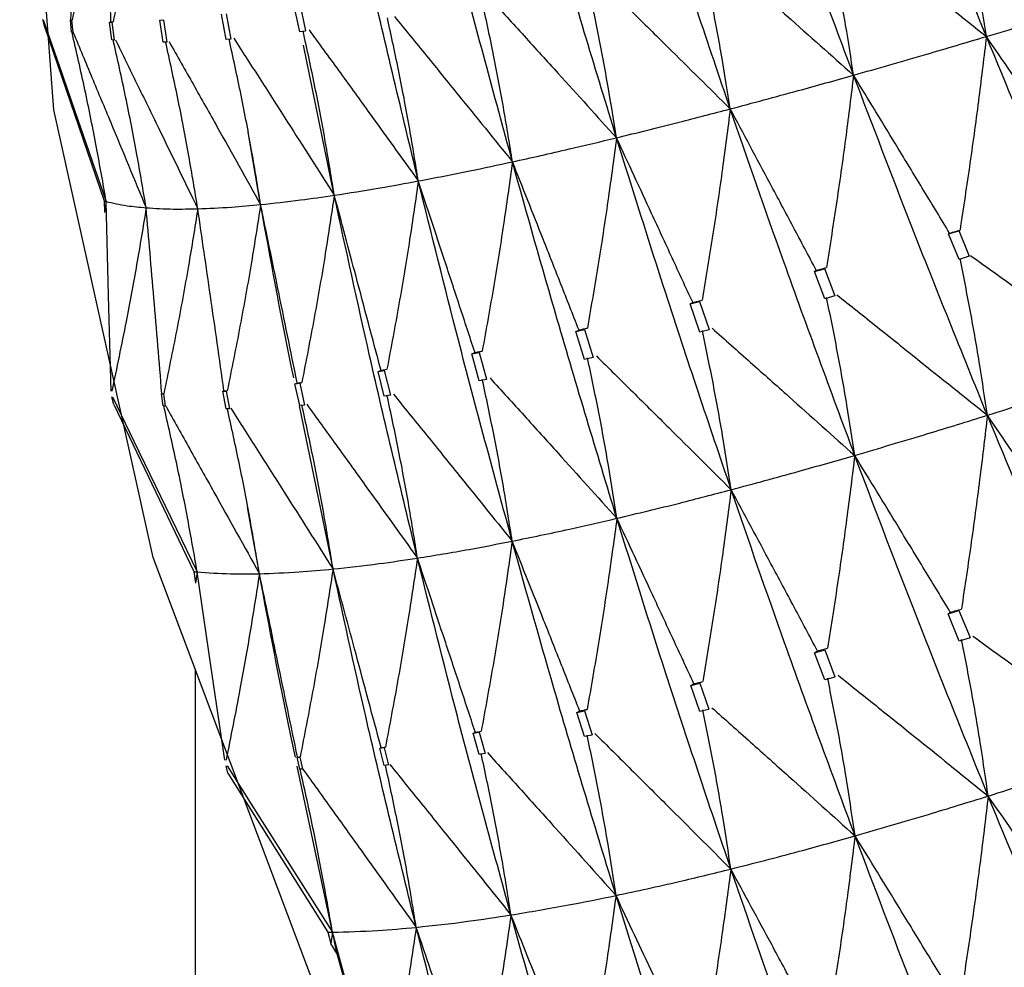
# Model space of a CAD drawing. Units: millimetres. Extents: x 23 to 262, y 32 to 415.
# Drawn here: x 35 to 38, y 51 to 54 of the extents above; entities that cross this region are included whole.
import ezdxf

# ---------------------------------------------------------------- set-up
doc = ezdxf.new("R2010")
doc.units = ezdxf.units.MM

msp = doc.modelspace()

# ---------------------------------------------------------------- linework, layer by layer
at = {"color": 7, "linetype": 'Continuous', "lineweight": 25}
for p, q in [((35.7893, 53.6403), (35.7725, 53.7186)), ((35.7893, 53.7212), (35.8061, 53.6433)), ((35.0634, 53.6531), (35.058, 53.6757)), ((35.1379, 53.6743), (35.138, 53.6748)), ((35.3915, 53.6737), (35.3977, 53.6751)), ((35.5796, 53.6185), (35.5663, 53.6905)), ((35.5797, 53.6918), (35.593, 53.62)), ((35.0634, 53.6531), (35.2329, 53.159)), ((35.1367, 53.6742), (35.1379, 53.6743)), ((35.14, 53.6393), (35.1367, 53.6742)), ((35.1367, 53.6742), (35.1401, 53.6738)), ((35.1401, 53.6735), (35.1434, 53.6382)), ((35.2482, 53.6682), (35.2518, 53.6689)), ((35.2545, 53.6179), (35.2482, 53.6682)), ((35.2482, 53.6682), (35.2547, 53.6682)), ((35.2518, 53.6689), (35.2519, 53.6701)), ((35.2547, 53.6679), (35.261, 53.617)), ((35.3915, 53.6737), (35.4014, 53.6744)), ((35.4011, 53.611), (35.3915, 53.6737)), ((35.4014, 53.674), (35.4111, 53.6111)), ((35.1434, 53.6383), (35.14, 53.6393)), ((35.5931, 53.6195), (35.5796, 53.6185)), ((35.8063, 53.6425), (35.7893, 53.6403)), ((35.261, 53.6172), (35.2545, 53.6179)), ((35.4111, 53.611), (35.4011, 53.611)), ((35.8878, 53.1751), (35.8005, 53.6021)), ((35.6782, 53.1486), (35.6425, 53.3547)), ((35.2329, 53.159), (35.2336, 53.1261)), ((35.2387, 53.1574), (35.2336, 53.1261)), ((37.6367, 53.0655), (37.6656, 53.0738)), ((37.6367, 53.0655), (37.6394, 53.0674)), ((37.6665, 52.9926), (37.6367, 53.0655)), ((37.6394, 53.0674), (37.6394, 53.0674)), ((37.6654, 53.0744), (37.6953, 53.0019)), ((37.6955, 53.0014), (37.6665, 52.9926)), ((37.2549, 52.9583), (37.2832, 52.966)), ((37.2549, 52.9583), (37.26, 52.9614)), ((37.284, 52.8805), (37.2549, 52.9583)), ((37.26, 52.9614), (37.26, 52.9617)), ((37.283, 52.9665), (37.3123, 52.8891)), ((36.9009, 52.8655), (36.9278, 52.8723)), ((36.9009, 52.8655), (36.908, 52.8695)), ((36.9282, 52.7854), (36.9009, 52.8655)), ((36.908, 52.8695), (36.908, 52.8702)), ((36.9277, 52.8726), (36.9551, 52.7929)), ((37.3125, 52.8885), (37.284, 52.8805)), ((36.5753, 52.7871), (36.5999, 52.7928)), ((36.5753, 52.7871), (36.5838, 52.7913)), ((36.5999, 52.7074), (36.5753, 52.7871)), ((36.5838, 52.7913), (36.5837, 52.7926)), ((36.5999, 52.7928), (36.6245, 52.7135)), ((36.9553, 52.7923), (36.9282, 52.7854)), ((36.2789, 52.7232), (36.3002, 52.7275)), ((36.2789, 52.7232), (36.2877, 52.727)), ((36.3002, 52.6466), (36.2789, 52.7232)), ((36.2877, 52.727), (36.2876, 52.7288)), ((36.3002, 52.7274), (36.3214, 52.6513)), ((36.6247, 52.7129), (36.5999, 52.7074)), ((36.0123, 52.6735), (36.0299, 52.6765)), ((36.0123, 52.6735), (36.0201, 52.6765)), ((36.0297, 52.6029), (36.0123, 52.6735)), ((36.0201, 52.6765), (36.0201, 52.6785)), ((36.0299, 52.6763), (36.0474, 52.6059)), ((35.7759, 52.6381), (35.7819, 52.6401)), ((35.7759, 52.6381), (35.7896, 52.6399)), ((35.7893, 52.5764), (35.7759, 52.6381)), ((35.7819, 52.6401), (35.7819, 52.6419)), ((35.7823, 52.6401), (35.7819, 52.6419)), ((35.7897, 52.6395), (35.8031, 52.5777)), ((36.3216, 52.6506), (36.3002, 52.6466)), ((35.3957, 52.6098), (35.3969, 52.61)), ((35.4011, 52.5753), (35.3957, 52.6098)), ((35.3957, 52.6098), (35.4013, 52.6098)), ((35.3969, 52.61), (35.3969, 52.6105)), ((35.4013, 52.6095), (35.4067, 52.5746)), ((35.5703, 52.6168), (35.5738, 52.6178)), ((35.5703, 52.6168), (35.5799, 52.6176)), ((35.5796, 52.5671), (35.5703, 52.6168)), ((35.5738, 52.6178), (35.5738, 52.619)), ((35.574, 52.6178), (35.5738, 52.619)), ((35.5799, 52.6172), (35.5892, 52.567)), ((35.2598, 52.5792), (35.2545, 52.6013)), ((36.0475, 52.6054), (36.0297, 52.6029)), ((35.2598, 52.5792), (35.488, 52.1032)), ((35.4067, 52.5747), (35.4011, 52.5753)), ((35.5892, 52.5672), (35.5796, 52.5671)), ((35.8842, 52.1108), (35.7885, 52.5758)), ((35.8031, 52.5776), (35.7893, 52.5764)), ((35.6747, 52.0974), (35.6412, 52.2872)), ((35.488, 52.1032), (35.4927, 52.0705)), ((35.4977, 52.1023), (35.4927, 52.0705)), ((37.6349, 51.9828), (37.666, 51.9922)), ((37.6349, 51.9828), (37.6415, 51.9874)), ((37.6665, 51.9053), (37.6349, 51.9828)), ((37.6415, 51.9874), (37.6414, 51.9881)), ((37.6659, 51.9925), (37.6976, 51.9155)), ((37.6978, 51.9149), (37.6665, 51.9053)), ((37.255, 51.8724), (37.284, 51.8805)), ((37.255, 51.8724), (37.263, 51.8774)), ((37.284, 51.7951), (37.255, 51.8724)), ((37.263, 51.8774), (37.2628, 51.8786)), ((37.2839, 51.8805), (37.3129, 51.8037)), ((35.4922, 51.8232), (35.4922, 42.2389)), ((37.3131, 51.8031), (37.284, 51.7951)), ((36.9026, 51.779), (36.9282, 51.7854)), ((36.9026, 51.779), (36.9109, 51.7836)), ((36.9282, 51.7045), (36.9026, 51.779)), ((36.9109, 51.7836), (36.9107, 51.7854)), ((36.9282, 51.7854), (36.9537, 51.7114)), ((36.5785, 51.7025), (36.6002, 51.7073)), ((36.5785, 51.7025), (36.5859, 51.7062)), ((36.5999, 51.6337), (36.5785, 51.7025)), ((36.5859, 51.7062), (36.5858, 51.7082)), ((36.6002, 51.7071), (36.6216, 51.6385)), ((36.9539, 51.7107), (36.9282, 51.7045)), ((36.2832, 51.643), (36.3006, 51.6462)), ((36.2832, 51.643), (36.2889, 51.6455)), ((36.3002, 51.5827), (36.2832, 51.643)), ((36.2889, 51.6455), (36.2888, 51.6473)), ((36.3007, 51.6458), (36.3176, 51.5853)), ((36.6218, 51.638), (36.5999, 51.6337)), ((36.0175, 51.6003), (36.0301, 51.6021)), ((36.0175, 51.6003), (36.0208, 51.6016)), ((36.0297, 51.5516), (36.0175, 51.6003)), ((36.0208, 51.6016), (36.0208, 51.6028)), ((36.0302, 51.6017), (36.0424, 51.5525)), ((35.7818, 51.5746), (35.7895, 51.5752)), ((35.7818, 51.5746), (35.7829, 51.575)), ((35.7893, 51.5408), (35.7818, 51.5746)), ((35.7829, 51.575), (35.7829, 51.5755)), ((35.7895, 51.575), (35.797, 51.5406)), ((36.3176, 51.5852), (36.3002, 51.5827)), ((35.5848, 51.529), (35.5796, 51.5506)), ((35.8826, 51.0764), (35.7825, 51.5495)), ((36.0424, 51.5527), (36.0297, 51.5516)), ((35.5848, 51.529), (35.8692, 51.0762)), ((35.797, 51.5408), (35.7893, 51.5408)), ((35.8692, 51.0762), (35.8778, 51.0441)), ((35.8826, 51.0764), (35.8778, 51.0441)), ((35.8962, 51.0152), (35.8778, 51.0441)), ((36.0347, 50.5139), (35.8962, 51.0152))]:
    msp.add_line(p, q, dxfattribs=at)
at = {"color": 7, "linetype": 'Continuous', "lineweight": 25, "flags": 128}
for points in [[(43.2395, 44.8679), (41.8473, 45.3503), (40.5354, 45.9792), (39.3244, 46.745), (38.2331, 47.6356), (37.2785, 48.6371), (36.4757, 49.7338), (35.837, 50.9087), (35.3725, 52.1435), (35.0895, 53.4187), (34.9923, 54.7146), (35.0397, 55.6626)], [(35.059, 53.675), (35.1043, 53.5447), (35.1495, 53.4143), (35.2387, 53.1574)], [(35.2525, 52.6171), (35.249, 52.7532), (35.2455, 52.8893), (35.2387, 53.1574)], [(35.2565, 52.6008), (35.3172, 52.4752), (35.378, 52.3497), (35.4977, 52.1023)], [(35.5766, 51.5661), (35.5567, 51.7012), (35.5368, 51.8362), (35.4977, 52.1023)], [(35.5825, 51.5503), (35.6581, 51.4309), (35.7337, 51.3115), (35.8826, 51.0764)], [(36.0258, 50.5503), (35.9897, 50.6828), (35.9536, 50.8153), (35.8826, 51.0764)]]:
    msp.add_lwpolyline(points, dxfattribs=at)
at = {"color": 7, "linetype": 'Continuous', "lineweight": 25}
for points, knots in [([(37.7441, 53.6271), (37.676, 53.7948), (37.5545, 54.0934), (37.4386, 54.3964), (37.3878, 54.5293)], [0, 0, 0, 0, 0.561623, 1, 1, 1, 1]), ([(37.3661, 53.517), (37.2981, 53.6997), (37.1769, 54.0251), (37.0623, 54.355), (37.012, 54.4998)], [0, 0, 0, 0, 0.561308, 1, 1, 1, 1]), ([(37.015, 53.4209), (36.952, 53.607), (36.8397, 53.9386), (36.7341, 54.2742), (36.6878, 54.4216)], [0, 0, 0, 0, 0.560881, 1, 1, 1, 1]), ([(36.6912, 53.3387), (36.6335, 53.5276), (36.5306, 53.8647), (36.4346, 54.2052), (36.3924, 54.3548)], [0, 0, 0, 0, 0.560467, 1, 1, 1, 1]), ([(36.395, 53.2703), (36.3429, 53.4616), (36.2497, 53.8033), (36.1638, 54.1478), (36.126, 54.2994)], [0, 0, 0, 0, 0.560057, 1, 1, 1, 1]), ([(36.127, 53.2157), (36.0806, 53.409), (35.9975, 53.7543), (35.922, 54.1021), (35.8887, 54.2552)], [0, 0, 0, 0, 0.55965, 1, 1, 1, 1]), ([(35.138, 53.6748), (35.1397, 53.7201), (35.1431, 53.8108), (35.1496, 53.9875), (35.1543, 54.1188), (35.1575, 54.2048)], [0, 0, 0, 0, 0.256653, 0.513323, 1, 1, 1, 1]), ([(35.2404, 54.1916), (35.2314, 54.1381), (35.2126, 54.0253), (35.1797, 53.8528), (35.1541, 53.7335), (35.1412, 53.6739)], [0, 0, 0, 0, 0.310507, 0.655236, 1, 1, 1, 1]), ([(35.2519, 53.6701), (35.251, 53.7155), (35.2491, 53.8062), (35.2453, 53.98), (35.2423, 54.1085), (35.2404, 54.1916)], [0, 0, 0, 0, 0.26082, 0.521633, 1, 1, 1, 1]), ([(35.356, 54.1902), (35.3472, 54.1364), (35.3286, 54.0229), (35.2962, 53.8491), (35.2708, 53.729), (35.2582, 53.6689)], [0, 0, 0, 0, 0.310973, 0.655464, 1, 1, 1, 1]), ([(37.7441, 53.6271), (37.737, 53.6743), (37.7221, 53.7736), (37.6964, 53.9226), (37.6765, 54.0235), (37.6666, 54.0739)], [0, 0, 0, 0, 0.312094, 0.656027, 1, 1, 1, 1]), ([(37.3661, 53.517), (37.3587, 53.5646), (37.3432, 53.6646), (37.3162, 53.8147), (37.2954, 53.9164), (37.285, 53.9672)], [0, 0, 0, 0, 0.312046, 0.656007, 1, 1, 1, 1]), ([(37.3105, 53.9742), (37.349, 53.9434), (37.426, 53.8818), (37.5705, 53.7661), (37.6766, 53.6812), (37.7441, 53.6271)], [0, 0, 0, 0, 0.266177, 0.532352, 1, 1, 1, 1]), ([(37.015, 53.4209), (37.0074, 53.4689), (36.9915, 53.5695), (36.9637, 53.7207), (36.9421, 53.8231), (36.9313, 53.8743)], [0, 0, 0, 0, 0.31255, 0.656252, 1, 1, 1, 1]), ([(36.957, 53.8808), (36.9936, 53.8483), (37.0667, 53.7834), (37.2032, 53.6621), (37.3029, 53.5733), (37.3661, 53.517)], [0, 0, 0, 0, 0.268027, 0.536047, 1, 1, 1, 1]), ([(36.6912, 53.3387), (36.6835, 53.387), (36.6672, 53.4884), (36.6388, 53.6408), (36.6166, 53.744), (36.6056, 53.7956)], [0, 0, 0, 0, 0.313057, 0.656504, 1, 1, 1, 1]), ([(36.6303, 53.8013), (36.6649, 53.7672), (36.734, 53.699), (36.8623, 53.5723), (36.9559, 53.4795), (37.015, 53.4209)], [0, 0, 0, 0, 0.269193, 0.538381, 1, 1, 1, 1]), ([(36.395, 53.2703), (36.3872, 53.319), (36.3707, 53.4211), (36.3419, 53.5748), (36.3193, 53.6789), (36.308, 53.7309)], [0, 0, 0, 0, 0.313516, 0.656735, 1, 1, 1, 1]), ([(36.331, 53.7356), (36.3634, 53.7), (36.4283, 53.6287), (36.5485, 53.4964), (36.636, 53.3997), (36.6912, 53.3387)], [0, 0, 0, 0, 0.269716, 0.539421, 1, 1, 1, 1]), ([(37.7441, 53.6271), (37.8133, 53.6479), (37.9364, 53.6849), (38.0661, 53.7253), (38.1229, 53.743)], [0, 0, 0, 0, 0.561626, 1, 1, 1, 1]), ([(36.127, 53.2157), (36.1191, 53.2648), (36.1025, 53.3677), (36.0733, 53.5227), (36.0504, 53.6277), (36.039, 53.6802)], [0, 0, 0, 0, 0.313905, 0.656929, 1, 1, 1, 1]), ([(36.0594, 53.6837), (36.0896, 53.6466), (36.1501, 53.5725), (36.262, 53.4347), (36.3436, 53.3339), (36.395, 53.2703)], [0, 0, 0, 0, 0.269522, 0.539033, 1, 1, 1, 1]), ([(35.1379, 53.6743), (35.1385, 53.6742), (35.1396, 53.6741), (35.1408, 53.674), (35.1413, 53.6739)], [0, 0, 0, 0, 0.5599111, 1, 1, 1, 1]), ([(35.2518, 53.6689), (35.253, 53.6689), (35.2552, 53.6689), (35.2573, 53.6689), (35.2583, 53.6689)], [0, 0, 0, 0, 0.5599769, 1, 1, 1, 1]), ([(35.2387, 53.1574), (35.2297, 53.2084), (35.2109, 53.3146), (35.1787, 53.4753), (35.1537, 53.5848), (35.1412, 53.6395)], [0, 0, 0, 0, 0.315745, 0.657859, 1, 1, 1, 1]), ([(35.1446, 53.6385), (35.1624, 53.5958), (35.198, 53.5105), (35.2673, 53.3441), (35.3187, 53.2204), (35.3523, 53.1394)], [0, 0, 0, 0, 0.256665, 0.513326, 1, 1, 1, 1]), ([(35.3523, 53.1394), (35.3437, 53.19), (35.3258, 53.2957), (35.2946, 53.4554), (35.2703, 53.5642), (35.2582, 53.6185)], [0, 0, 0, 0, 0.315147, 0.657557, 1, 1, 1, 1]), ([(35.6782, 53.1486), (35.6701, 53.1985), (35.6531, 53.3029), (35.6232, 53.4604), (35.5998, 53.5674), (35.5881, 53.6208)], [0, 0, 0, 0, 0.314482, 0.657222, 1, 1, 1, 1]), ([(35.6019, 53.622), (35.6274, 53.5823), (35.6784, 53.5029), (35.7738, 53.354), (35.8435, 53.2446), (35.8878, 53.1751)], [0, 0, 0, 0, 0.2668086, 0.5336081, 1, 1, 1, 1]), ([(35.8878, 53.1751), (35.8798, 53.2246), (35.863, 53.3283), (35.8335, 53.4845), (35.8104, 53.5905), (35.7988, 53.6435)], [0, 0, 0, 0, 0.314208, 0.657085, 1, 1, 1, 1]), ([(35.8161, 53.6458), (35.844, 53.6074), (35.8999, 53.5305), (36.0036, 53.3872), (36.0792, 53.2821), (36.127, 53.2157)], [0, 0, 0, 0, 0.26857, 0.537126, 1, 1, 1, 1]), ([(37.3661, 53.517), (37.4349, 53.5366), (37.5575, 53.5716), (37.6872, 53.6101), (37.7441, 53.6271)], [0, 0, 0, 0, 0.561306, 1, 1, 1, 1]), ([(37.7441, 53.6271), (37.7372, 53.57), (37.7227, 53.4505), (37.6978, 53.2669), (37.6786, 53.1395), (37.669, 53.0759)], [0, 0, 0, 0, 0.314037, 0.657002, 1, 1, 1, 1]), ([(38.0462, 53.1874), (38.0194, 53.2264), (37.9658, 53.3045), (37.8652, 53.4511), (37.7912, 53.5586), (37.7441, 53.6271)], [0, 0, 0, 0, 0.266311, 0.532611, 1, 1, 1, 1]), ([(38.1499, 52.6788), (38.0724, 52.8549), (37.9343, 53.1685), (37.8021, 53.4872), (37.7441, 53.6271)], [0, 0, 0, 0, 0.5613107, 1, 1, 1, 1]), ([(35.2648, 53.6179), (35.2852, 53.5761), (35.3261, 53.4925), (35.4043, 53.3321), (35.462, 53.2134), (35.4993, 53.1366)], [0, 0, 0, 0, 0.260812, 0.52163, 1, 1, 1, 1]), ([(35.4993, 53.1366), (35.491, 53.1869), (35.4736, 53.2919), (35.4432, 53.4506), (35.4194, 53.5585), (35.4075, 53.6124)], [0, 0, 0, 0, 0.314764, 0.657359, 1, 1, 1, 1]), ([(35.4177, 53.6125), (35.4407, 53.5717), (35.4867, 53.4901), (35.5737, 53.3355), (35.6374, 53.2216), (35.6782, 53.1486)], [0, 0, 0, 0, 0.264222, 0.528432, 1, 1, 1, 1]), ([(37.015, 53.4209), (37.0788, 53.4379), (37.1924, 53.4683), (37.3131, 53.5021), (37.3661, 53.517)], [0, 0, 0, 0, 0.56088, 1, 1, 1, 1]), ([(37.3661, 53.517), (37.359, 53.4603), (37.3443, 53.3416), (37.3187, 53.1591), (37.2988, 53.0326), (37.2889, 52.9693)], [0, 0, 0, 0, 0.313656, 0.656805, 1, 1, 1, 1]), ([(37.6394, 53.0674), (37.615, 53.1075), (37.5663, 53.1879), (37.4752, 53.3378), (37.4084, 53.4475), (37.3661, 53.517)], [0, 0, 0, 0, 0.268031, 0.536051, 1, 1, 1, 1]), ([(37.7469, 52.5485), (37.6741, 52.7283), (37.5441, 53.049), (37.4204, 53.3742), (37.3661, 53.517)], [0, 0, 0, 0, 0.560884, 1, 1, 1, 1]), ([(36.6912, 53.3387), (36.7498, 53.3531), (36.8544, 53.3789), (36.966, 53.4081), (37.015, 53.4209)], [0, 0, 0, 0, 0.560468, 1, 1, 1, 1]), ([(37.015, 53.4209), (37.0078, 53.3646), (36.9926, 53.2466), (36.9662, 53.0651), (36.9455, 52.9393), (36.9352, 52.8763)], [0, 0, 0, 0, 0.313319, 0.656644, 1, 1, 1, 1]), ([(37.26, 52.9617), (37.238, 53.0029), (37.1942, 53.0854), (37.1126, 53.2385), (37.0528, 53.3503), (37.015, 53.4209)], [0, 0, 0, 0, 0.269194, 0.538382, 1, 1, 1, 1]), ([(37.3693, 52.4344), (37.3014, 52.6176), (37.1801, 52.9445), (37.0654, 53.2755), (37.015, 53.4209)], [0, 0, 0, 0, 0.560468, 1, 1, 1, 1]), ([(36.395, 53.2703), (36.4485, 53.2821), (36.5439, 53.3033), (36.6462, 53.3279), (36.6912, 53.3387)], [0, 0, 0, 0, 0.5600546, 1, 1, 1, 1]), ([(36.6912, 53.3387), (36.6837, 53.2827), (36.668, 53.1652), (36.6406, 52.9848), (36.6191, 52.8596), (36.6084, 52.797)], [0, 0, 0, 0, 0.312956, 0.65646, 1, 1, 1, 1]), ([(36.908, 52.8702), (36.8885, 52.9123), (36.8497, 52.9966), (36.7775, 53.1528), (36.7246, 53.2668), (36.6912, 53.3387)], [0, 0, 0, 0, 0.269711, 0.539424, 1, 1, 1, 1]), ([(37.0175, 52.3366), (36.9548, 52.5227), (36.8427, 52.8551), (36.7375, 53.1909), (36.6912, 53.3387)], [0, 0, 0, 0, 0.560054, 1, 1, 1, 1]), ([(36.127, 53.2157), (36.1752, 53.2249), (36.2612, 53.2415), (36.3541, 53.2615), (36.395, 53.2703)], [0, 0, 0, 0, 0.5596503, 1, 1, 1, 1]), ([(36.395, 53.2703), (36.3873, 53.2146), (36.371, 53.0977), (36.3425, 52.9181), (36.3202, 52.7936), (36.309, 52.7314)], [0, 0, 0, 0, 0.312538, 0.656245, 1, 1, 1, 1]), ([(36.5837, 52.7926), (36.5668, 52.8356), (36.5331, 52.9215), (36.4703, 53.0807), (36.4242, 53.1969), (36.395, 53.2703)], [0, 0, 0, 0, 0.269522, 0.539042, 1, 1, 1, 1]), ([(36.6922, 52.2551), (36.6349, 52.4436), (36.5324, 52.7806), (36.437, 53.1205), (36.395, 53.2703)], [0, 0, 0, 0, 0.559652, 1, 1, 1, 1]), ([(35.8878, 53.1751), (35.9305, 53.1817), (36.0069, 53.1936), (36.0903, 53.2089), (36.127, 53.2157)], [0, 0, 0, 0, 0.559237, 1, 1, 1, 1]), ([(36.127, 53.2157), (36.119, 53.1603), (36.1021, 53.044), (36.0725, 52.8653), (36.0493, 52.7415), (36.0377, 52.6796)], [0, 0, 0, 0, 0.312046, 0.655998, 1, 1, 1, 1]), ([(36.2876, 52.7288), (36.2733, 52.7724), (36.2447, 52.8597), (36.1913, 53.022), (36.1519, 53.1406), (36.127, 53.2157)], [0, 0, 0, 0, 0.268559, 0.537122, 1, 1, 1, 1]), ([(36.3942, 52.1901), (36.3424, 52.3806), (36.2498, 52.7212), (36.1646, 53.0644), (36.127, 53.2157)], [0, 0, 0, 0, 0.559235, 1, 1, 1, 1]), ([(35.6782, 53.1486), (35.7154, 53.1526), (35.7818, 53.1597), (35.8554, 53.1704), (35.8878, 53.1751)], [0, 0, 0, 0, 0.5588198, 1, 1, 1, 1]), ([(35.8878, 53.1751), (35.8795, 53.1201), (35.862, 53.0043), (35.8314, 52.8266), (35.8074, 52.7034), (35.7954, 52.6419)], [0, 0, 0, 0, 0.311511, 0.655736, 1, 1, 1, 1]), ([(36.0201, 52.6785), (36.0084, 52.7227), (35.985, 52.8111), (35.941, 52.9767), (35.9085, 53.0979), (35.8878, 53.1751)], [0, 0, 0, 0, 0.266805, 0.533603, 1, 1, 1, 1]), ([(36.1245, 52.1418), (36.0783, 52.3337), (35.9957, 52.6771), (35.9208, 53.0226), (35.8878, 53.1751)], [0, 0, 0, 0, 0.558818, 1, 1, 1, 1]), ([(35.2329, 53.159), (35.234, 53.1587), (35.2359, 53.1582), (35.2378, 53.1577), (35.2387, 53.1574)], [0, 0, 0, 0, 0.559819, 1, 1, 1, 1]), ([(35.2387, 53.1574), (35.2576, 53.153), (35.2916, 53.1451), (35.3337, 53.1411), (35.3523, 53.1394)], [0, 0, 0, 0, 0.557461, 1, 1, 1, 1]), ([(35.4993, 53.1366), (35.5306, 53.1378), (35.5867, 53.1401), (35.6502, 53.146), (35.6782, 53.1486)], [0, 0, 0, 0, 0.558386, 1, 1, 1, 1]), ([(35.6782, 53.1486), (35.6697, 53.0939), (35.6516, 52.9788), (35.6201, 52.8021), (35.5955, 52.6797), (35.5832, 52.6185)], [0, 0, 0, 0, 0.310964, 0.655466, 1, 1, 1, 1]), ([(35.7819, 52.6419), (35.7728, 52.6865), (35.7547, 52.7759), (35.7202, 52.9448), (35.6946, 53.069), (35.6782, 53.1486)], [0, 0, 0, 0, 0.26422, 0.528431, 1, 1, 1, 1]), ([(35.7723, 52.6549), (35.7699, 52.6664), (35.7361, 52.8305), (35.7061, 52.9953), (35.6782, 53.1486)], [0, 0, 0, 0, 0.070267, 1, 1, 1, 1]), ([(35.3523, 53.1394), (35.3435, 53.0855), (35.3258, 52.9778), (35.2936, 52.8037), (35.2684, 52.6832), (35.2545, 52.6169)], [0, 0, 0, 0, 0.310225, 0.620455, 1, 1, 1, 1]), ([(35.3523, 53.1394), (35.3776, 53.1378), (35.4229, 53.1351), (35.4759, 53.1361), (35.4993, 53.1366)], [0, 0, 0, 0, 0.557934, 1, 1, 1, 1]), ([(35.3969, 52.6105), (35.3931, 52.6558), (35.3856, 52.7463), (35.3707, 52.9226), (35.3596, 53.0536), (35.3523, 53.1394)], [0, 0, 0, 0, 0.256663, 0.513331, 1, 1, 1, 1]), ([(35.4993, 53.1366), (35.4906, 53.0823), (35.4722, 52.9678), (35.44, 52.7923), (35.4149, 52.6708), (35.4023, 52.61)], [0, 0, 0, 0, 0.310505, 0.655235, 1, 1, 1, 1]), ([(35.5738, 52.619), (35.5674, 52.6641), (35.5546, 52.7541), (35.5298, 52.9266), (35.5113, 53.0541), (35.4993, 53.1366)], [0, 0, 0, 0, 0.260806, 0.521625, 1, 1, 1, 1]), ([(37.6394, 53.0674), (37.6448, 53.0689), (37.6545, 53.0717), (37.6643, 53.0745), (37.6686, 53.0757)], [0, 0, 0, 0, 0.560088, 1, 1, 1, 1]), ([(37.6991, 53.0035), (37.7394, 52.9746), (37.82, 52.9166), (37.9703, 52.8084), (38.0802, 52.7291), (38.1499, 52.6788)], [0, 0, 0, 0, 0.268025, 0.536051, 1, 1, 1, 1]), ([(37.7469, 52.5485), (37.7399, 52.5958), (37.7251, 52.695), (37.6994, 52.8438), (37.6793, 52.9443), (37.6693, 52.9946)], [0, 0, 0, 0, 0.312548, 0.656256, 1, 1, 1, 1]), ([(37.26, 52.9614), (37.2653, 52.9629), (37.2748, 52.9655), (37.2843, 52.968), (37.2885, 52.9692)], [0, 0, 0, 0, 0.560088, 1, 1, 1, 1]), ([(37.3184, 52.8919), (37.3569, 52.8612), (37.4339, 52.7996), (37.5768, 52.6852), (37.6811, 52.6014), (37.7469, 52.5485)], [0, 0, 0, 0, 0.269191, 0.538381, 1, 1, 1, 1]), ([(36.908, 52.8695), (36.9131, 52.8707), (36.922, 52.873), (36.931, 52.8753), (36.935, 52.8763)], [0, 0, 0, 0, 0.560054, 1, 1, 1, 1]), ([(37.3693, 52.4344), (37.3621, 52.4821), (37.3469, 52.582), (37.3203, 52.7319), (37.2996, 52.8332), (37.2893, 52.8838)], [0, 0, 0, 0, 0.313057, 0.656507, 1, 1, 1, 1]), ([(36.5838, 52.7913), (36.5884, 52.7924), (36.5965, 52.7943), (36.6047, 52.7962), (36.6084, 52.797)], [0, 0, 0, 0, 0.5599734, 1, 1, 1, 1]), ([(37.0175, 52.3366), (37.0101, 52.3846), (36.9946, 52.4853), (36.9675, 52.6364), (36.9462, 52.7385), (36.9356, 52.7895)], [0, 0, 0, 0, 0.313519, 0.656737, 1, 1, 1, 1]), ([(36.9632, 52.7965), (36.9997, 52.764), (37.0729, 52.699), (37.2083, 52.5784), (37.307, 52.4901), (37.3693, 52.4344)], [0, 0, 0, 0, 0.269714, 0.539422, 1, 1, 1, 1]), ([(36.2877, 52.727), (36.2916, 52.7278), (36.2987, 52.7293), (36.3059, 52.7307), (36.309, 52.7314)], [0, 0, 0, 0, 0.559966, 1, 1, 1, 1]), ([(36.6922, 52.2551), (36.6847, 52.3035), (36.669, 52.4049), (36.6413, 52.5573), (36.6196, 52.6603), (36.6087, 52.7118)], [0, 0, 0, 0, 0.313905, 0.656929, 1, 1, 1, 1]), ([(36.6338, 52.7174), (36.6684, 52.6833), (36.7375, 52.6149), (36.8654, 52.4881), (36.9587, 52.3952), (37.0175, 52.3366)], [0, 0, 0, 0, 0.26952, 0.539035, 1, 1, 1, 1]), ([(36.0201, 52.6765), (36.0234, 52.6771), (36.0293, 52.6781), (36.0352, 52.6791), (36.0378, 52.6796)], [0, 0, 0, 0, 0.559962, 1, 1, 1, 1]), ([(37.7469, 52.5485), (37.8205, 52.5717), (37.9517, 52.6132), (38.0894, 52.6588), (38.1499, 52.6788)], [0, 0, 0, 0, 0.560885, 1, 1, 1, 1]), ([(35.7819, 52.6401), (35.7844, 52.6404), (35.789, 52.641), (35.7935, 52.6416), (35.7955, 52.6419)], [0, 0, 0, 0, 0.5599283, 1, 1, 1, 1]), ([(36.3942, 52.1901), (36.3866, 52.2389), (36.3706, 52.3411), (36.3424, 52.4947), (36.3203, 52.5986), (36.3092, 52.6506)], [0, 0, 0, 0, 0.314213, 0.657081, 1, 1, 1, 1]), ([(36.3312, 52.6547), (36.3636, 52.619), (36.4283, 52.5476), (36.5488, 52.4144), (36.6366, 52.3168), (36.6922, 52.2551)], [0, 0, 0, 0, 0.268565, 0.53713, 1, 1, 1, 1]), ([(35.3969, 52.61), (35.3979, 52.61), (35.3998, 52.61), (35.4016, 52.61), (35.4024, 52.61)], [0, 0, 0, 0, 0.559971, 1, 1, 1, 1]), ([(35.5738, 52.6178), (35.5755, 52.6179), (35.5787, 52.6182), (35.5819, 52.6184), (35.5833, 52.6185)], [0, 0, 0, 0, 0.560014, 1, 1, 1, 1]), ([(36.1245, 52.1418), (36.1167, 52.1911), (36.1003, 52.2939), (36.0716, 52.4487), (36.0491, 52.5536), (36.0378, 52.6061)], [0, 0, 0, 0, 0.314484, 0.657218, 1, 1, 1, 1]), ([(36.056, 52.6086), (36.0862, 52.5715), (36.1465, 52.4972), (36.2593, 52.3577), (36.3417, 52.2552), (36.3942, 52.1901)], [0, 0, 0, 0, 0.2668049, 0.5336081, 1, 1, 1, 1]), ([(35.4977, 52.1023), (35.4889, 52.1524), (35.4705, 52.257), (35.439, 52.4148), (35.4145, 52.522), (35.4023, 52.5756)], [0, 0, 0, 0, 0.315746, 0.657859, 1, 1, 1, 1]), ([(35.4079, 52.575), (35.4307, 52.5342), (35.4765, 52.4525), (35.5654, 52.2933), (35.6315, 52.1749), (35.6747, 52.0974)], [0, 0, 0, 0, 0.256665, 0.513332, 1, 1, 1, 1]), ([(35.6747, 52.0974), (35.6663, 52.1473), (35.6489, 52.2513), (35.6186, 52.4083), (35.595, 52.5149), (35.5832, 52.5682)], [0, 0, 0, 0, 0.315145, 0.657547, 1, 1, 1, 1]), ([(35.5929, 52.5683), (35.6182, 52.5285), (35.669, 52.4491), (35.7662, 52.2966), (35.8378, 52.1838), (35.8842, 52.1108)], [0, 0, 0, 0, 0.260814, 0.521629, 1, 1, 1, 1]), ([(35.8842, 52.1108), (35.8761, 52.1603), (35.8593, 52.2638), (35.83, 52.4198), (35.807, 52.5256), (35.7955, 52.5785)], [0, 0, 0, 0, 0.314769, 0.65736, 1, 1, 1, 1]), ([(35.8095, 52.5797), (35.8373, 52.5412), (35.8929, 52.4642), (35.998, 52.3183), (36.0751, 52.2108), (36.1245, 52.1418)], [0, 0, 0, 0, 0.264217, 0.528436, 1, 1, 1, 1]), ([(37.3693, 52.4344), (37.4381, 52.4546), (37.5609, 52.4907), (37.6901, 52.5308), (37.7469, 52.5485)], [0, 0, 0, 0, 0.560465, 1, 1, 1, 1]), ([(37.7469, 52.5485), (37.7402, 52.4915), (37.7262, 52.3722), (37.7017, 52.1884), (37.6826, 52.0607), (37.673, 51.9969)], [0, 0, 0, 0, 0.313317, 0.65664, 1, 1, 1, 1]), ([(38.046, 52.1139), (38.0192, 52.1529), (37.9656, 52.231), (37.866, 52.3759), (37.793, 52.4817), (37.7469, 52.5485)], [0, 0, 0, 0, 0.269191, 0.538387, 1, 1, 1, 1]), ([(38.1528, 51.5965), (38.0754, 51.7731), (37.9372, 52.0882), (37.805, 52.408), (37.7469, 52.5485)], [0, 0, 0, 0, 0.560466, 1, 1, 1, 1]), ([(37.0175, 52.3366), (37.0814, 52.3537), (37.1956, 52.3844), (37.3162, 52.4191), (37.3693, 52.4344)], [0, 0, 0, 0, 0.560056, 1, 1, 1, 1]), ([(37.3693, 52.4344), (37.3623, 52.3778), (37.3476, 52.2589), (37.322, 52.076), (37.302, 51.949), (37.2919, 51.8854)], [0, 0, 0, 0, 0.312961, 0.656463, 1, 1, 1, 1]), ([(37.6414, 51.9881), (37.617, 52.0282), (37.5682, 52.1086), (37.4776, 52.2574), (37.4112, 52.3659), (37.3693, 52.4344)], [0, 0, 0, 0, 0.269713, 0.539426, 1, 1, 1, 1]), ([(37.7492, 51.4643), (37.6766, 51.6443), (37.5469, 51.9657), (37.4236, 52.2912), (37.3693, 52.4344)], [0, 0, 0, 0, 0.5600566, 1, 1, 1, 1]), ([(36.6922, 52.2551), (36.7512, 52.2692), (36.8565, 52.2944), (36.9683, 52.3237), (37.0175, 52.3366)], [0, 0, 0, 0, 0.559649, 1, 1, 1, 1]), ([(37.0175, 52.3366), (37.0102, 52.2802), (36.9949, 52.1619), (36.968, 51.9798), (36.947, 51.8533), (36.9365, 51.7901)], [0, 0, 0, 0, 0.312536, 0.656248, 1, 1, 1, 1]), ([(37.2628, 51.8786), (37.2409, 51.9198), (37.197, 52.0022), (37.1153, 52.1549), (37.0553, 52.2663), (37.0175, 52.3366)], [0, 0, 0, 0, 0.269522, 0.539045, 1, 1, 1, 1]), ([(37.3702, 51.3509), (37.3026, 51.5338), (37.1818, 51.8606), (37.0677, 52.191), (37.0175, 52.3366)], [0, 0, 0, 0, 0.559647, 1, 1, 1, 1]), ([(36.3942, 52.1901), (36.448, 52.2011), (36.5442, 52.2208), (36.6469, 52.2446), (36.6922, 52.2551)], [0, 0, 0, 0, 0.559236, 1, 1, 1, 1]), ([(36.6922, 52.2551), (36.6846, 52.199), (36.6686, 52.0812), (36.6405, 51.8999), (36.6185, 51.774), (36.6075, 51.7111)], [0, 0, 0, 0, 0.312047, 0.656003, 1, 1, 1, 1]), ([(36.9107, 51.7854), (36.8912, 51.8275), (36.8523, 51.9117), (36.7795, 52.0683), (36.7261, 52.1827), (36.6922, 52.2551)], [0, 0, 0, 0, 0.268557, 0.537131, 1, 1, 1, 1]), ([(37.0167, 51.2563), (36.9543, 51.4416), (36.8427, 51.773), (36.7383, 52.1076), (36.6922, 52.2551)], [0, 0, 0, 0, 0.559238, 1, 1, 1, 1]), ([(36.1245, 52.1418), (36.1729, 52.1497), (36.2596, 52.1638), (36.353, 52.182), (36.3942, 52.1901)], [0, 0, 0, 0, 0.558814, 1, 1, 1, 1]), ([(36.3942, 52.1901), (36.3863, 52.1343), (36.3696, 52.017), (36.3403, 51.8366), (36.3174, 51.7113), (36.306, 51.6487)], [0, 0, 0, 0, 0.311513, 0.655732, 1, 1, 1, 1]), ([(36.5858, 51.7082), (36.5688, 51.7511), (36.5349, 51.8369), (36.4711, 51.9976), (36.4241, 52.1152), (36.3942, 52.1901)], [0, 0, 0, 0, 0.266804, 0.533606, 1, 1, 1, 1]), ([(36.6898, 51.181), (36.6327, 51.3682), (36.5306, 51.7032), (36.436, 52.041), (36.3942, 52.1901)], [0, 0, 0, 0, 0.558814, 1, 1, 1, 1]), ([(35.8842, 52.1108), (35.927, 52.1154), (36.0038, 52.1237), (36.0875, 52.1363), (36.1245, 52.1418)], [0, 0, 0, 0, 0.558387, 1, 1, 1, 1]), ([(36.1245, 52.1418), (36.1163, 52.0864), (36.0989, 51.9696), (36.0687, 51.7902), (36.045, 51.6656), (36.0332, 51.6033)], [0, 0, 0, 0, 0.310972, 0.65546, 1, 1, 1, 1]), ([(36.2888, 51.6473), (36.2744, 51.6909), (36.2456, 51.7781), (36.1909, 51.943), (36.1504, 52.0642), (36.1245, 52.1418)], [0, 0, 0, 0, 0.264214, 0.52843, 1, 1, 1, 1]), ([(36.3907, 51.1255), (36.339, 51.314), (36.2465, 51.6517), (36.1618, 51.9917), (36.1245, 52.1418)], [0, 0, 0, 0, 0.558389, 1, 1, 1, 1]), ([(35.6747, 52.0974), (35.7117, 52.0987), (35.778, 52.101), (35.8516, 52.1078), (35.8842, 52.1108)], [0, 0, 0, 0, 0.557937, 1, 1, 1, 1]), ([(35.8842, 52.1108), (35.8757, 52.0558), (35.8579, 51.9396), (35.8268, 51.7612), (35.8026, 51.6375), (35.7905, 51.5756)], [0, 0, 0, 0, 0.310508, 0.655232, 1, 1, 1, 1]), ([(36.0208, 51.6028), (36.009, 51.647), (35.9853, 51.7354), (35.9398, 51.9048), (35.906, 52.0298), (35.8842, 52.1108)], [0, 0, 0, 0, 0.260815, 0.521627, 1, 1, 1, 1]), ([(36.1211, 51.0903), (36.0748, 51.2796), (35.9917, 51.6189), (35.9171, 51.96), (35.8842, 52.1108)], [0, 0, 0, 0, 0.557935, 1, 1, 1, 1]), ([(35.488, 52.1032), (35.4898, 52.103), (35.493, 52.1027), (35.4962, 52.1024), (35.4977, 52.1023)], [0, 0, 0, 0, 0.559831, 1, 1, 1, 1]), ([(35.4977, 52.1023), (35.5285, 52.1001), (35.5838, 52.0963), (35.6468, 52.0971), (35.6747, 52.0974)], [0, 0, 0, 0, 0.557463, 1, 1, 1, 1]), ([(35.6747, 52.0974), (35.6661, 52.0428), (35.649, 51.9335), (35.6176, 51.7564), (35.5931, 51.6337), (35.5796, 51.5661)], [0, 0, 0, 0, 0.310223, 0.620456, 1, 1, 1, 1]), ([(35.7829, 51.5755), (35.7737, 51.6201), (35.7552, 51.7095), (35.7192, 51.8835), (35.6923, 52.0128), (35.6747, 52.0974)], [0, 0, 0, 0, 0.2566708, 0.5133301, 1, 1, 1, 1]), ([(35.7771, 51.5746), (35.7722, 51.598), (35.7352, 51.7719), (35.7027, 51.9464), (35.6747, 52.0974)], [0, 0, 0, 0, 0.134707, 1, 1, 1, 1]), ([(37.6415, 51.9874), (37.6474, 51.9891), (37.6577, 51.9923), (37.6682, 51.9954), (37.6728, 51.9968)], [0, 0, 0, 0, 0.560036, 1, 1, 1, 1]), ([(37.7492, 51.4643), (37.7424, 51.5118), (37.7281, 51.6111), (37.7029, 51.7598), (37.6832, 51.86), (37.6734, 51.9102)], [0, 0, 0, 0, 0.313517, 0.656731, 1, 1, 1, 1]), ([(37.7052, 51.9198), (37.7455, 51.8908), (37.8261, 51.8328), (37.9753, 51.7251), (38.0842, 51.6462), (38.1528, 51.5965)], [0, 0, 0, 0, 0.269709, 0.539426, 1, 1, 1, 1]), ([(37.263, 51.8774), (37.2684, 51.8789), (37.278, 51.8815), (37.2877, 51.8843), (37.2919, 51.8854)], [0, 0, 0, 0, 0.559982, 1, 1, 1, 1]), ([(37.3702, 51.3509), (37.3632, 51.3987), (37.3485, 51.4987), (37.3227, 51.6486), (37.3024, 51.7497), (37.2923, 51.8003)], [0, 0, 0, 0, 0.313901, 0.656929, 1, 1, 1, 1]), ([(37.3218, 51.8084), (37.3602, 51.7775), (37.4372, 51.7159), (37.5797, 51.6013), (37.6837, 51.5173), (37.7492, 51.4643)], [0, 0, 0, 0, 0.269513, 0.539041, 1, 1, 1, 1]), ([(36.9109, 51.7836), (36.9157, 51.7848), (36.9242, 51.787), (36.9327, 51.7891), (36.9365, 51.7901)], [0, 0, 0, 0, 0.559943, 1, 1, 1, 1]), ([(36.963, 51.7156), (36.9995, 51.683), (37.0726, 51.6179), (37.2084, 51.4964), (37.3075, 51.4073), (37.3702, 51.3509)], [0, 0, 0, 0, 0.268569, 0.537136, 1, 1, 1, 1]), ([(36.5859, 51.7062), (36.59, 51.7071), (36.5972, 51.7087), (36.6044, 51.7104), (36.6076, 51.7111)], [0, 0, 0, 0, 0.5599332, 1, 1, 1, 1]), ([(37.0167, 51.2563), (37.0095, 51.3045), (36.9945, 51.4052), (36.968, 51.5563), (36.9471, 51.6583), (36.9367, 51.7093)], [0, 0, 0, 0, 0.314213, 0.657088, 1, 1, 1, 1]), ([(36.2889, 51.6455), (36.2921, 51.6461), (36.2979, 51.6471), (36.3036, 51.6482), (36.3062, 51.6487)], [0, 0, 0, 0, 0.55998, 1, 1, 1, 1]), ([(36.6898, 51.181), (36.6824, 51.2295), (36.6669, 51.3309), (36.6397, 51.4832), (36.6183, 51.5861), (36.6077, 51.6376)], [0, 0, 0, 0, 0.314486, 0.657218, 1, 1, 1, 1]), ([(36.6299, 51.642), (36.6644, 51.6078), (36.7333, 51.5393), (36.8623, 51.4108), (36.9567, 51.3164), (37.0167, 51.2563)], [0, 0, 0, 0, 0.2668086, 0.5336069, 1, 1, 1, 1]), ([(36.0208, 51.6016), (36.0232, 51.6019), (36.0273, 51.6025), (36.0315, 51.6031), (36.0333, 51.6034)], [0, 0, 0, 0, 0.5599, 1, 1, 1, 1]), ([(35.7829, 51.575), (35.7843, 51.5751), (35.7869, 51.5753), (35.7894, 51.5755), (35.7905, 51.5756)], [0, 0, 0, 0, 0.56002, 1, 1, 1, 1]), ([(36.3907, 51.1255), (36.3831, 51.1743), (36.367, 51.2763), (36.339, 51.4297), (36.317, 51.5334), (36.3061, 51.5853)], [0, 0, 0, 0, 0.314763, 0.657365, 1, 1, 1, 1]), ([(36.3237, 51.5879), (36.356, 51.5521), (36.4206, 51.4806), (36.5427, 51.345), (36.6323, 51.2451), (36.6898, 51.181)], [0, 0, 0, 0, 0.26422, 0.528434, 1, 1, 1, 1]), ([(37.7492, 51.4643), (37.823, 51.4878), (37.9547, 51.5296), (38.0923, 51.576), (38.1528, 51.5965)], [0, 0, 0, 0, 0.560057, 1, 1, 1, 1]), ([(36.1211, 51.0903), (36.113, 51.1395), (36.0963, 51.242), (36.0672, 51.3963), (36.0445, 51.5007), (36.0332, 51.5529)], [0, 0, 0, 0, 0.315148, 0.657553, 1, 1, 1, 1]), ([(36.0459, 51.5541), (36.0759, 51.5168), (36.136, 51.4424), (36.251, 51.2996), (36.3358, 51.1939), (36.3907, 51.1255)], [0, 0, 0, 0, 0.260816, 0.521627, 1, 1, 1, 1]), ([(35.8826, 51.0764), (35.8741, 51.1257), (35.8563, 51.2286), (35.8258, 51.3836), (35.8022, 51.4886), (35.7904, 51.5411)], [0, 0, 0, 0, 0.315753, 0.657857, 1, 1, 1, 1]), ([(35.7981, 51.5412), (35.8258, 51.5027), (35.8811, 51.4256), (35.9888, 51.2753), (36.0687, 51.1635), (36.1211, 51.0903)], [0, 0, 0, 0, 0.256671, 0.51334, 1, 1, 1, 1]), ([(37.3702, 51.3509), (37.4393, 51.3708), (37.5628, 51.4064), (37.6923, 51.4466), (37.7492, 51.4643)], [0, 0, 0, 0, 0.5596529, 1, 1, 1, 1]), ([(37.7492, 51.4643), (37.7425, 51.4073), (37.7283, 51.2877), (37.7034, 51.1032), (37.6839, 50.9749), (37.6742, 50.9108)], [0, 0, 0, 0, 0.312537, 0.656247, 1, 1, 1, 1]), ([(38.0485, 51.0311), (38.0217, 51.0701), (37.9681, 51.148), (37.8684, 51.2925), (37.7954, 51.3979), (37.7492, 51.4643)], [0, 0, 0, 0, 0.269517, 0.539035, 1, 1, 1, 1]), ([(38.1537, 50.513), (38.0766, 50.6893), (37.9387, 51.0044), (37.8072, 51.3237), (37.7492, 51.4643)], [0, 0, 0, 0, 0.55965, 1, 1, 1, 1]), ([(37.0167, 51.2563), (37.081, 51.2727), (37.1959, 51.302), (37.3169, 51.3359), (37.3702, 51.3509)], [0, 0, 0, 0, 0.559237, 1, 1, 1, 1]), ([(37.3702, 51.3509), (37.3631, 51.2941), (37.3481, 51.1749), (37.3219, 50.9912), (37.3014, 50.8633), (37.2911, 50.7994)], [0, 0, 0, 0, 0.312045, 0.656001, 1, 1, 1, 1]), ([(37.6443, 50.9035), (37.6199, 50.9436), (37.5709, 51.0238), (37.4797, 51.173), (37.4127, 51.2819), (37.3702, 51.3509)], [0, 0, 0, 0, 0.268556, 0.537127, 1, 1, 1, 1]), ([(37.7485, 50.384), (37.6762, 50.5632), (37.5469, 50.8836), (37.4243, 51.2079), (37.3702, 51.3509)], [0, 0, 0, 0, 0.559237, 1, 1, 1, 1]), ([(36.6898, 51.181), (36.749, 51.1938), (36.855, 51.2166), (36.9672, 51.2441), (37.0167, 51.2563)], [0, 0, 0, 0, 0.558817, 1, 1, 1, 1]), ([(37.0167, 51.2563), (37.0093, 51.1999), (36.9935, 51.081), (36.966, 50.898), (36.9445, 50.7708), (36.9337, 50.7071)], [0, 0, 0, 0, 0.311507, 0.655734, 1, 1, 1, 1]), ([(37.2655, 50.7945), (37.2434, 50.8356), (37.1993, 50.9178), (37.1165, 51.0719), (37.0555, 51.1846), (37.0167, 51.2563)], [0, 0, 0, 0, 0.266807, 0.533613, 1, 1, 1, 1]), ([(37.368, 50.2766), (37.3006, 50.4582), (37.1801, 50.7831), (37.0667, 51.1114), (37.0167, 51.2563)], [0, 0, 0, 0, 0.55882, 1, 1, 1, 1]), ([(36.3907, 51.1255), (36.4447, 51.1345), (36.5412, 51.1507), (36.6443, 51.1717), (36.6898, 51.181)], [0, 0, 0, 0, 0.558387, 1, 1, 1, 1]), ([(36.6898, 51.181), (36.682, 51.1249), (36.6656, 51.0065), (36.6369, 50.8244), (36.6144, 50.6977), (36.6032, 50.6344)], [0, 0, 0, 0, 0.31097, 0.655463, 1, 1, 1, 1]), ([(36.913, 50.704), (36.8934, 50.7461), (36.8542, 50.8302), (36.7799, 50.9893), (36.725, 51.1061), (36.6898, 51.181)], [0, 0, 0, 0, 0.264215, 0.528428, 1, 1, 1, 1]), ([(37.0134, 50.1914), (36.9511, 50.3748), (36.8395, 50.7032), (36.7357, 51.0346), (36.6898, 51.181)], [0, 0, 0, 0, 0.5583831, 1, 1, 1, 1]), ([(36.1211, 51.0903), (36.1694, 51.0955), (36.256, 51.1048), (36.3494, 51.1191), (36.3907, 51.1255)], [0, 0, 0, 0, 0.557936, 1, 1, 1, 1]), ([(36.3907, 51.1255), (36.3827, 51.0697), (36.3657, 50.952), (36.336, 50.7708), (36.3129, 50.6449), (36.3013, 50.582)], [0, 0, 0, 0, 0.310508, 0.655229, 1, 1, 1, 1]), ([(36.588, 50.6327), (36.5709, 50.6755), (36.5367, 50.7613), (36.471, 50.9256), (36.4223, 51.0469), (36.3907, 51.1255)], [0, 0, 0, 0, 0.260807, 0.521634, 1, 1, 1, 1]), ([(36.6866, 50.1292), (36.6293, 50.3138), (36.5268, 50.6446), (36.4324, 50.9781), (36.3907, 51.1255)], [0, 0, 0, 0, 0.557939, 1, 1, 1, 1]), ([(35.8692, 51.0762), (35.8717, 51.0762), (35.8761, 51.0763), (35.8806, 51.0763), (35.8826, 51.0764)], [0, 0, 0, 0, 0.559858, 1, 1, 1, 1]), ([(35.8826, 51.0764), (35.925, 51.0775), (36.001, 51.0796), (36.0842, 51.0871), (36.1211, 51.0903)], [0, 0, 0, 0, 0.557464, 1, 1, 1, 1]), ([(35.8962, 51.0152), (35.8937, 51.0266), (35.8891, 51.047), (35.8846, 51.0674), (35.8826, 51.0764)], [0, 0, 0, 0, 0.559897, 1, 1, 1, 1]), ([(36.1211, 51.0903), (36.1128, 51.0349), (36.0964, 50.9241), (36.0662, 50.7443), (36.0427, 50.6193), (36.0297, 50.5506)], [0, 0, 0, 0, 0.310228, 0.620453, 1, 1, 1, 1]), ([(36.2917, 50.5811), (36.2771, 50.6246), (36.248, 50.7118), (36.1912, 50.8816), (36.1488, 51.0078), (36.1211, 51.0903)], [0, 0, 0, 0, 0.256663, 0.513331, 1, 1, 1, 1]), ([(36.3892, 50.0909), (36.337, 50.276), (36.2434, 50.6081), (36.1586, 50.9424), (36.1211, 51.0903)], [0, 0, 0, 0, 0.557459, 1, 1, 1, 1])]:
    msp.add_open_spline(points, degree=3, knots=knots, dxfattribs=at)

doc.saveas('drawing.dxf')
